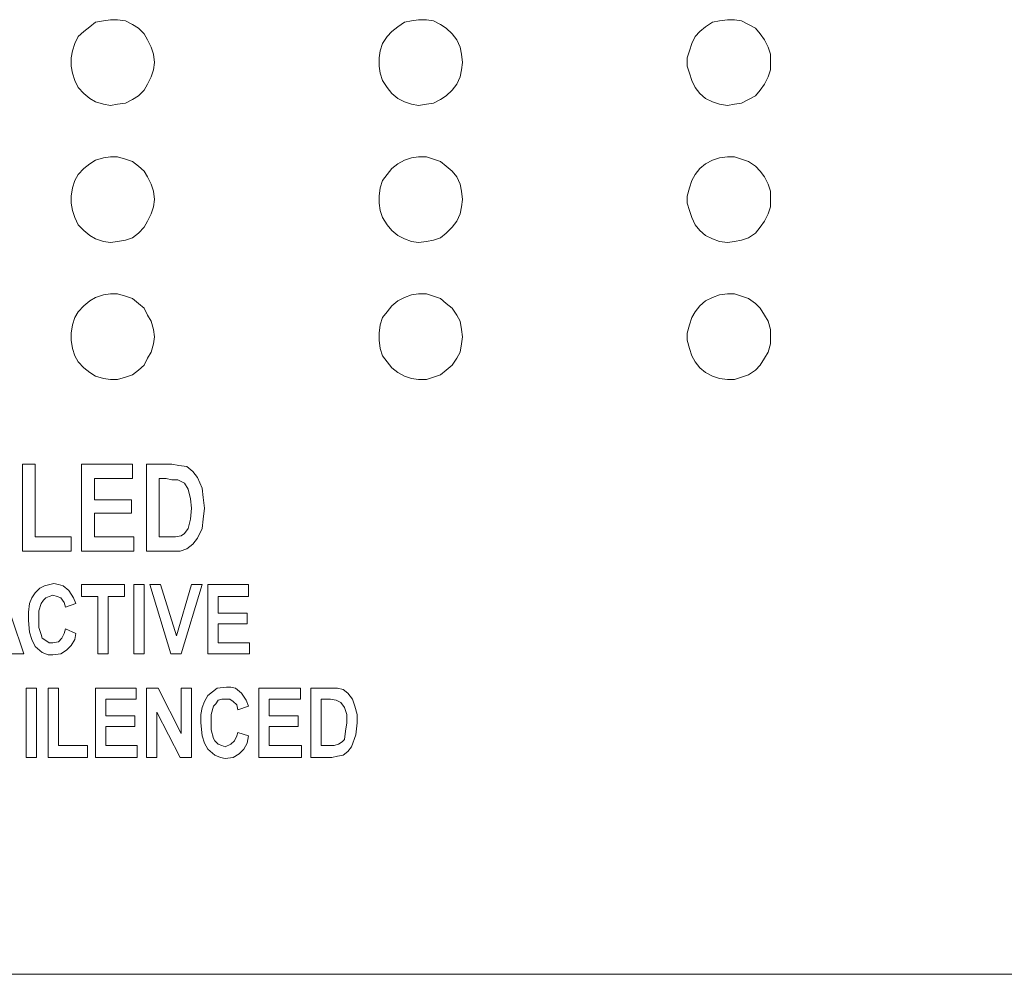
# Model space of a CAD drawing. Units: inches. Extents: x 0.33 to 2.43, y 0.1 to 1.82.
# Drawn here: x 1.54 to 1.62, y 0.95 to 1.03 of the extents above; entities that cross this region are included whole.
import ezdxf

# ---------------------------------------------------------------- set-up
doc = ezdxf.new("R2010")
doc.units = ezdxf.units.IN
doc.header["$MEASUREMENT"] = 0
doc.layers.add('Layer 1', color=7, linetype='Continuous', lineweight=0)

# ---------------------------------------------------------------- blocks, each defined once
blk = doc.blocks.new('Block_1')
at = {"layer": 'Layer 1', "color": 18, "lineweight": 0, "true_color": 0x000000}
for points, knots in [([(1.549167, 1.030363), (1.549167, 1.030363), (1.549071, 1.031056), (1.549071, 1.031056), (1.549071, 1.031056), (1.548878, 1.03165), (1.548878, 1.03165), (1.548878, 1.03165), (1.54859, 1.032244), (1.54859, 1.032244), (1.54859, 1.032244), (1.548301, 1.032739), (1.548301, 1.032739), (1.548301, 1.032739), (1.547821, 1.033234), (1.547821, 1.033234), (1.547821, 1.033234), (1.54734, 1.033531), (1.54734, 1.033531), (1.54734, 1.033531), (1.546763, 1.033828), (1.546763, 1.033828), (1.546763, 1.033828), (1.54609, 1.033927), (1.54609, 1.033927), (1.54609, 1.033927), (1.545513, 1.033927), (1.545513, 1.033927), (1.545513, 1.033927), (1.544936, 1.033828), (1.544936, 1.033828), (1.544936, 1.033828), (1.544263, 1.033729), (1.544263, 1.033729), (1.544263, 1.033729), (1.543782, 1.033333), (1.543782, 1.033333), (1.543782, 1.033333), (1.543301, 1.032937), (1.543301, 1.032937), (1.543301, 1.032937), (1.54282, 1.032541), (1.54282, 1.032541), (1.54282, 1.032541), (1.542532, 1.031947), (1.542532, 1.031947), (1.542532, 1.031947), (1.54234, 1.031353), (1.54234, 1.031353), (1.54234, 1.031353), (1.542244, 1.030759), (1.542244, 1.030759), (1.542244, 1.030759), (1.542244, 1.030066), (1.542244, 1.030066), (1.542244, 1.030066), (1.54234, 1.029472), (1.54234, 1.029472), (1.54234, 1.029472), (1.542532, 1.028878), (1.542532, 1.028878), (1.542532, 1.028878), (1.54282, 1.028284), (1.54282, 1.028284), (1.54282, 1.028284), (1.543301, 1.027789), (1.543301, 1.027789), (1.543301, 1.027789), (1.543782, 1.027393), (1.543782, 1.027393), (1.543782, 1.027393), (1.544263, 1.027096), (1.544263, 1.027096), (1.544263, 1.027096), (1.544936, 1.026898), (1.544936, 1.026898), (1.544936, 1.026898), (1.545513, 1.026799), (1.545513, 1.026799), (1.545513, 1.026799), (1.54609, 1.026898), (1.54609, 1.026898), (1.54609, 1.026898), (1.546763, 1.026997), (1.546763, 1.026997), (1.546763, 1.026997), (1.54734, 1.027294), (1.54734, 1.027294), (1.54734, 1.027294), (1.547821, 1.027591), (1.547821, 1.027591), (1.547821, 1.027591), (1.548301, 1.028086), (1.548301, 1.028086), (1.548301, 1.028086), (1.54859, 1.028581), (1.54859, 1.028581), (1.54859, 1.028581), (1.548878, 1.029175), (1.548878, 1.029175), (1.548878, 1.029175), (1.549071, 1.029769), (1.549071, 1.029769), (1.549071, 1.029769), (1.549167, 1.030363), (1.549167, 1.030363)], [0, 0, 0, 0, 1, 1, 1, 2, 2, 2, 3, 3, 3, 4, 4, 4, 5, 5, 5, 6, 6, 6, 7, 7, 7, 8, 8, 8, 9, 9, 9, 10, 10, 10, 11, 11, 11, 12, 12, 12, 13, 13, 13, 14, 14, 14, 15, 15, 15, 16, 16, 16, 17, 17, 17, 18, 18, 18, 19, 19, 19, 20, 20, 20, 21, 21, 21, 22, 22, 22, 23, 23, 23, 24, 24, 24, 25, 25, 25, 26, 26, 26, 27, 27, 27, 28, 28, 28, 29, 29, 29, 30, 30, 30, 31, 31, 31, 32, 32, 32, 33, 33, 33, 34, 34, 34, 35, 35, 35, 35]), ([(1.574745, 1.030363), (1.574745, 1.030363), (1.574649, 1.031056), (1.574649, 1.031056), (1.574649, 1.031056), (1.574552, 1.03165), (1.574552, 1.03165), (1.574552, 1.03165), (1.574264, 1.032244), (1.574264, 1.032244), (1.574264, 1.032244), (1.573879, 1.032739), (1.573879, 1.032739), (1.573879, 1.032739), (1.573399, 1.033234), (1.573399, 1.033234), (1.573399, 1.033234), (1.572918, 1.033531), (1.572918, 1.033531), (1.572918, 1.033531), (1.572341, 1.033828), (1.572341, 1.033828), (1.572341, 1.033828), (1.571764, 1.033927), (1.571764, 1.033927), (1.571764, 1.033927), (1.571091, 1.033927), (1.571091, 1.033927), (1.571091, 1.033927), (1.570514, 1.033828), (1.570514, 1.033828), (1.570514, 1.033828), (1.569937, 1.033729), (1.569937, 1.033729), (1.569937, 1.033729), (1.56936, 1.033333), (1.56936, 1.033333), (1.56936, 1.033333), (1.568879, 1.032937), (1.568879, 1.032937), (1.568879, 1.032937), (1.568495, 1.032541), (1.568495, 1.032541), (1.568495, 1.032541), (1.56811, 1.031947), (1.56811, 1.031947), (1.56811, 1.031947), (1.567918, 1.031353), (1.567918, 1.031353), (1.567918, 1.031353), (1.567821, 1.030759), (1.567821, 1.030759), (1.567821, 1.030759), (1.567821, 1.030066), (1.567821, 1.030066), (1.567821, 1.030066), (1.567918, 1.029472), (1.567918, 1.029472), (1.567918, 1.029472), (1.56811, 1.028878), (1.56811, 1.028878), (1.56811, 1.028878), (1.568495, 1.028284), (1.568495, 1.028284), (1.568495, 1.028284), (1.568879, 1.027789), (1.568879, 1.027789), (1.568879, 1.027789), (1.56936, 1.027393), (1.56936, 1.027393), (1.56936, 1.027393), (1.569937, 1.027096), (1.569937, 1.027096), (1.569937, 1.027096), (1.570514, 1.026898), (1.570514, 1.026898), (1.570514, 1.026898), (1.571091, 1.026799), (1.571091, 1.026799), (1.571091, 1.026799), (1.571764, 1.026898), (1.571764, 1.026898), (1.571764, 1.026898), (1.572341, 1.026997), (1.572341, 1.026997), (1.572341, 1.026997), (1.572918, 1.027294), (1.572918, 1.027294), (1.572918, 1.027294), (1.573399, 1.027591), (1.573399, 1.027591), (1.573399, 1.027591), (1.573879, 1.028086), (1.573879, 1.028086), (1.573879, 1.028086), (1.574264, 1.028581), (1.574264, 1.028581), (1.574264, 1.028581), (1.574552, 1.029175), (1.574552, 1.029175), (1.574552, 1.029175), (1.574649, 1.029769), (1.574649, 1.029769), (1.574649, 1.029769), (1.574745, 1.030363), (1.574745, 1.030363)], [0, 0, 0, 0, 1, 1, 1, 2, 2, 2, 3, 3, 3, 4, 4, 4, 5, 5, 5, 6, 6, 6, 7, 7, 7, 8, 8, 8, 9, 9, 9, 10, 10, 10, 11, 11, 11, 12, 12, 12, 13, 13, 13, 14, 14, 14, 15, 15, 15, 16, 16, 16, 17, 17, 17, 18, 18, 18, 19, 19, 19, 20, 20, 20, 21, 21, 21, 22, 22, 22, 23, 23, 23, 24, 24, 24, 25, 25, 25, 26, 26, 26, 27, 27, 27, 28, 28, 28, 29, 29, 29, 30, 30, 30, 31, 31, 31, 32, 32, 32, 33, 33, 33, 34, 34, 34, 35, 35, 35, 35]), ([(1.600323, 1.030363), (1.600323, 1.030363), (1.600323, 1.031056), (1.600323, 1.031056), (1.600323, 1.031056), (1.60013, 1.03165), (1.60013, 1.03165), (1.60013, 1.03165), (1.599842, 1.032244), (1.599842, 1.032244), (1.599842, 1.032244), (1.599457, 1.032739), (1.599457, 1.032739), (1.599457, 1.032739), (1.599073, 1.033234), (1.599073, 1.033234), (1.599073, 1.033234), (1.598496, 1.033531), (1.598496, 1.033531), (1.598496, 1.033531), (1.597919, 1.033828), (1.597919, 1.033828), (1.597919, 1.033828), (1.597342, 1.033927), (1.597342, 1.033927), (1.597342, 1.033927), (1.596765, 1.033927), (1.596765, 1.033927), (1.596765, 1.033927), (1.596092, 1.033828), (1.596092, 1.033828), (1.596092, 1.033828), (1.595515, 1.033729), (1.595515, 1.033729), (1.595515, 1.033729), (1.594938, 1.033333), (1.594938, 1.033333), (1.594938, 1.033333), (1.594457, 1.032937), (1.594457, 1.032937), (1.594457, 1.032937), (1.594073, 1.032541), (1.594073, 1.032541), (1.594073, 1.032541), (1.593784, 1.031947), (1.593784, 1.031947), (1.593784, 1.031947), (1.593592, 1.031353), (1.593592, 1.031353), (1.593592, 1.031353), (1.593399, 1.030759), (1.593399, 1.030759), (1.593399, 1.030759), (1.593399, 1.030066), (1.593399, 1.030066), (1.593399, 1.030066), (1.593592, 1.029472), (1.593592, 1.029472), (1.593592, 1.029472), (1.593784, 1.028878), (1.593784, 1.028878), (1.593784, 1.028878), (1.594073, 1.028284), (1.594073, 1.028284), (1.594073, 1.028284), (1.594457, 1.027789), (1.594457, 1.027789), (1.594457, 1.027789), (1.594938, 1.027393), (1.594938, 1.027393), (1.594938, 1.027393), (1.595515, 1.027096), (1.595515, 1.027096), (1.595515, 1.027096), (1.596092, 1.026898), (1.596092, 1.026898), (1.596092, 1.026898), (1.596765, 1.026799), (1.596765, 1.026799), (1.596765, 1.026799), (1.597342, 1.026898), (1.597342, 1.026898), (1.597342, 1.026898), (1.597919, 1.026997), (1.597919, 1.026997), (1.597919, 1.026997), (1.598496, 1.027294), (1.598496, 1.027294), (1.598496, 1.027294), (1.599073, 1.027591), (1.599073, 1.027591), (1.599073, 1.027591), (1.599457, 1.028086), (1.599457, 1.028086), (1.599457, 1.028086), (1.599842, 1.028581), (1.599842, 1.028581), (1.599842, 1.028581), (1.60013, 1.029175), (1.60013, 1.029175), (1.60013, 1.029175), (1.600323, 1.029769), (1.600323, 1.029769), (1.600323, 1.029769), (1.600323, 1.030363), (1.600323, 1.030363)], [0, 0, 0, 0, 1, 1, 1, 2, 2, 2, 3, 3, 3, 4, 4, 4, 5, 5, 5, 6, 6, 6, 7, 7, 7, 8, 8, 8, 9, 9, 9, 10, 10, 10, 11, 11, 11, 12, 12, 12, 13, 13, 13, 14, 14, 14, 15, 15, 15, 16, 16, 16, 17, 17, 17, 18, 18, 18, 19, 19, 19, 20, 20, 20, 21, 21, 21, 22, 22, 22, 23, 23, 23, 24, 24, 24, 25, 25, 25, 26, 26, 26, 27, 27, 27, 28, 28, 28, 29, 29, 29, 30, 30, 30, 31, 31, 31, 32, 32, 32, 33, 33, 33, 34, 34, 34, 35, 35, 35, 35]), ([(1.549167, 1.018977), (1.549167, 1.018977), (1.549071, 1.01967), (1.549071, 1.01967), (1.549071, 1.01967), (1.548878, 1.020264), (1.548878, 1.020264), (1.548878, 1.020264), (1.54859, 1.020859), (1.54859, 1.020859), (1.54859, 1.020859), (1.548301, 1.021354), (1.548301, 1.021354), (1.548301, 1.021354), (1.547821, 1.02175), (1.547821, 1.02175), (1.547821, 1.02175), (1.54734, 1.022146), (1.54734, 1.022146), (1.54734, 1.022146), (1.546763, 1.022344), (1.546763, 1.022344), (1.546763, 1.022344), (1.54609, 1.022542), (1.54609, 1.022542), (1.54609, 1.022542), (1.545513, 1.022542), (1.545513, 1.022542), (1.545513, 1.022542), (1.544936, 1.022443), (1.544936, 1.022443), (1.544936, 1.022443), (1.544263, 1.022245), (1.544263, 1.022245), (1.544263, 1.022245), (1.543782, 1.021948), (1.543782, 1.021948), (1.543782, 1.021948), (1.543301, 1.021552), (1.543301, 1.021552), (1.543301, 1.021552), (1.54282, 1.021057), (1.54282, 1.021057), (1.54282, 1.021057), (1.542532, 1.020561), (1.542532, 1.020561), (1.542532, 1.020561), (1.54234, 1.019967), (1.54234, 1.019967), (1.54234, 1.019967), (1.542244, 1.019274), (1.542244, 1.019274), (1.542244, 1.019274), (1.542244, 1.01868), (1.542244, 1.01868), (1.542244, 1.01868), (1.54234, 1.018086), (1.54234, 1.018086), (1.54234, 1.018086), (1.542532, 1.017492), (1.542532, 1.017492), (1.542532, 1.017492), (1.54282, 1.016898), (1.54282, 1.016898), (1.54282, 1.016898), (1.543301, 1.016403), (1.543301, 1.016403), (1.543301, 1.016403), (1.543782, 1.016007), (1.543782, 1.016007), (1.543782, 1.016007), (1.544263, 1.01571), (1.544263, 1.01571), (1.544263, 1.01571), (1.544936, 1.015512), (1.544936, 1.015512), (1.544936, 1.015512), (1.545513, 1.015413), (1.545513, 1.015413), (1.545513, 1.015413), (1.54609, 1.015512), (1.54609, 1.015512), (1.54609, 1.015512), (1.546763, 1.015611), (1.546763, 1.015611), (1.546763, 1.015611), (1.54734, 1.015809), (1.54734, 1.015809), (1.54734, 1.015809), (1.547821, 1.016205), (1.547821, 1.016205), (1.547821, 1.016205), (1.548301, 1.0167), (1.548301, 1.0167), (1.548301, 1.0167), (1.54859, 1.017195), (1.54859, 1.017195), (1.54859, 1.017195), (1.548878, 1.017789), (1.548878, 1.017789), (1.548878, 1.017789), (1.549071, 1.018383), (1.549071, 1.018383), (1.549071, 1.018383), (1.549167, 1.018977), (1.549167, 1.018977)], [0, 0, 0, 0, 1, 1, 1, 2, 2, 2, 3, 3, 3, 4, 4, 4, 5, 5, 5, 6, 6, 6, 7, 7, 7, 8, 8, 8, 9, 9, 9, 10, 10, 10, 11, 11, 11, 12, 12, 12, 13, 13, 13, 14, 14, 14, 15, 15, 15, 16, 16, 16, 17, 17, 17, 18, 18, 18, 19, 19, 19, 20, 20, 20, 21, 21, 21, 22, 22, 22, 23, 23, 23, 24, 24, 24, 25, 25, 25, 26, 26, 26, 27, 27, 27, 28, 28, 28, 29, 29, 29, 30, 30, 30, 31, 31, 31, 32, 32, 32, 33, 33, 33, 34, 34, 34, 35, 35, 35, 35]), ([(1.574745, 1.018977), (1.574745, 1.018977), (1.574649, 1.01967), (1.574649, 1.01967), (1.574649, 1.01967), (1.574552, 1.020264), (1.574552, 1.020264), (1.574552, 1.020264), (1.574264, 1.020859), (1.574264, 1.020859), (1.574264, 1.020859), (1.573879, 1.021354), (1.573879, 1.021354), (1.573879, 1.021354), (1.573399, 1.02175), (1.573399, 1.02175), (1.573399, 1.02175), (1.572918, 1.022146), (1.572918, 1.022146), (1.572918, 1.022146), (1.572341, 1.022344), (1.572341, 1.022344), (1.572341, 1.022344), (1.571764, 1.022542), (1.571764, 1.022542), (1.571764, 1.022542), (1.571091, 1.022542), (1.571091, 1.022542), (1.571091, 1.022542), (1.570514, 1.022443), (1.570514, 1.022443), (1.570514, 1.022443), (1.569937, 1.022245), (1.569937, 1.022245), (1.569937, 1.022245), (1.56936, 1.021948), (1.56936, 1.021948), (1.56936, 1.021948), (1.568879, 1.021552), (1.568879, 1.021552), (1.568879, 1.021552), (1.568495, 1.021057), (1.568495, 1.021057), (1.568495, 1.021057), (1.56811, 1.020561), (1.56811, 1.020561), (1.56811, 1.020561), (1.567918, 1.019967), (1.567918, 1.019967), (1.567918, 1.019967), (1.567821, 1.019274), (1.567821, 1.019274), (1.567821, 1.019274), (1.567821, 1.01868), (1.567821, 1.01868), (1.567821, 1.01868), (1.567918, 1.018086), (1.567918, 1.018086), (1.567918, 1.018086), (1.56811, 1.017492), (1.56811, 1.017492), (1.56811, 1.017492), (1.568495, 1.016898), (1.568495, 1.016898), (1.568495, 1.016898), (1.568879, 1.016403), (1.568879, 1.016403), (1.568879, 1.016403), (1.56936, 1.016007), (1.56936, 1.016007), (1.56936, 1.016007), (1.569937, 1.01571), (1.569937, 1.01571), (1.569937, 1.01571), (1.570514, 1.015512), (1.570514, 1.015512), (1.570514, 1.015512), (1.571091, 1.015413), (1.571091, 1.015413), (1.571091, 1.015413), (1.571764, 1.015512), (1.571764, 1.015512), (1.571764, 1.015512), (1.572341, 1.015611), (1.572341, 1.015611), (1.572341, 1.015611), (1.572918, 1.015809), (1.572918, 1.015809), (1.572918, 1.015809), (1.573399, 1.016205), (1.573399, 1.016205), (1.573399, 1.016205), (1.573879, 1.0167), (1.573879, 1.0167), (1.573879, 1.0167), (1.574264, 1.017195), (1.574264, 1.017195), (1.574264, 1.017195), (1.574552, 1.017789), (1.574552, 1.017789), (1.574552, 1.017789), (1.574649, 1.018383), (1.574649, 1.018383), (1.574649, 1.018383), (1.574745, 1.018977), (1.574745, 1.018977)], [0, 0, 0, 0, 1, 1, 1, 2, 2, 2, 3, 3, 3, 4, 4, 4, 5, 5, 5, 6, 6, 6, 7, 7, 7, 8, 8, 8, 9, 9, 9, 10, 10, 10, 11, 11, 11, 12, 12, 12, 13, 13, 13, 14, 14, 14, 15, 15, 15, 16, 16, 16, 17, 17, 17, 18, 18, 18, 19, 19, 19, 20, 20, 20, 21, 21, 21, 22, 22, 22, 23, 23, 23, 24, 24, 24, 25, 25, 25, 26, 26, 26, 27, 27, 27, 28, 28, 28, 29, 29, 29, 30, 30, 30, 31, 31, 31, 32, 32, 32, 33, 33, 33, 34, 34, 34, 35, 35, 35, 35]), ([(1.600323, 1.018977), (1.600323, 1.018977), (1.600323, 1.01967), (1.600323, 1.01967), (1.600323, 1.01967), (1.60013, 1.020264), (1.60013, 1.020264), (1.60013, 1.020264), (1.599842, 1.020859), (1.599842, 1.020859), (1.599842, 1.020859), (1.599457, 1.021354), (1.599457, 1.021354), (1.599457, 1.021354), (1.599073, 1.02175), (1.599073, 1.02175), (1.599073, 1.02175), (1.598496, 1.022146), (1.598496, 1.022146), (1.598496, 1.022146), (1.597919, 1.022344), (1.597919, 1.022344), (1.597919, 1.022344), (1.597342, 1.022542), (1.597342, 1.022542), (1.597342, 1.022542), (1.596765, 1.022542), (1.596765, 1.022542), (1.596765, 1.022542), (1.596092, 1.022443), (1.596092, 1.022443), (1.596092, 1.022443), (1.595515, 1.022245), (1.595515, 1.022245), (1.595515, 1.022245), (1.594938, 1.021948), (1.594938, 1.021948), (1.594938, 1.021948), (1.594457, 1.021552), (1.594457, 1.021552), (1.594457, 1.021552), (1.594073, 1.021057), (1.594073, 1.021057), (1.594073, 1.021057), (1.593784, 1.020561), (1.593784, 1.020561), (1.593784, 1.020561), (1.593592, 1.019967), (1.593592, 1.019967), (1.593592, 1.019967), (1.593399, 1.019274), (1.593399, 1.019274), (1.593399, 1.019274), (1.593399, 1.01868), (1.593399, 1.01868), (1.593399, 1.01868), (1.593592, 1.018086), (1.593592, 1.018086), (1.593592, 1.018086), (1.593784, 1.017492), (1.593784, 1.017492), (1.593784, 1.017492), (1.594073, 1.016898), (1.594073, 1.016898), (1.594073, 1.016898), (1.594457, 1.016403), (1.594457, 1.016403), (1.594457, 1.016403), (1.594938, 1.016007), (1.594938, 1.016007), (1.594938, 1.016007), (1.595515, 1.01571), (1.595515, 1.01571), (1.595515, 1.01571), (1.596092, 1.015512), (1.596092, 1.015512), (1.596092, 1.015512), (1.596765, 1.015413), (1.596765, 1.015413), (1.596765, 1.015413), (1.597342, 1.015512), (1.597342, 1.015512), (1.597342, 1.015512), (1.597919, 1.015611), (1.597919, 1.015611), (1.597919, 1.015611), (1.598496, 1.015809), (1.598496, 1.015809), (1.598496, 1.015809), (1.599073, 1.016205), (1.599073, 1.016205), (1.599073, 1.016205), (1.599457, 1.0167), (1.599457, 1.0167), (1.599457, 1.0167), (1.599842, 1.017195), (1.599842, 1.017195), (1.599842, 1.017195), (1.60013, 1.017789), (1.60013, 1.017789), (1.60013, 1.017789), (1.600323, 1.018383), (1.600323, 1.018383), (1.600323, 1.018383), (1.600323, 1.018977), (1.600323, 1.018977)], [0, 0, 0, 0, 1, 1, 1, 2, 2, 2, 3, 3, 3, 4, 4, 4, 5, 5, 5, 6, 6, 6, 7, 7, 7, 8, 8, 8, 9, 9, 9, 10, 10, 10, 11, 11, 11, 12, 12, 12, 13, 13, 13, 14, 14, 14, 15, 15, 15, 16, 16, 16, 17, 17, 17, 18, 18, 18, 19, 19, 19, 20, 20, 20, 21, 21, 21, 22, 22, 22, 23, 23, 23, 24, 24, 24, 25, 25, 25, 26, 26, 26, 27, 27, 27, 28, 28, 28, 29, 29, 29, 30, 30, 30, 31, 31, 31, 32, 32, 32, 33, 33, 33, 34, 34, 34, 35, 35, 35, 35]), ([(1.549167, 1.007592), (1.549167, 1.007592), (1.549071, 1.008186), (1.549071, 1.008186), (1.549071, 1.008186), (1.548878, 1.008879), (1.548878, 1.008879), (1.548878, 1.008879), (1.54859, 1.009374), (1.54859, 1.009374), (1.54859, 1.009374), (1.548301, 1.009968), (1.548301, 1.009968), (1.548301, 1.009968), (1.547821, 1.010364), (1.547821, 1.010364), (1.547821, 1.010364), (1.54734, 1.01076), (1.54734, 1.01076), (1.54734, 1.01076), (1.546763, 1.010958), (1.546763, 1.010958), (1.546763, 1.010958), (1.54609, 1.011156), (1.54609, 1.011156), (1.54609, 1.011156), (1.545513, 1.011156), (1.545513, 1.011156), (1.545513, 1.011156), (1.544936, 1.011057), (1.544936, 1.011057), (1.544936, 1.011057), (1.544263, 1.010859), (1.544263, 1.010859), (1.544263, 1.010859), (1.543782, 1.010562), (1.543782, 1.010562), (1.543782, 1.010562), (1.543301, 1.010166), (1.543301, 1.010166), (1.543301, 1.010166), (1.54282, 1.009671), (1.54282, 1.009671), (1.54282, 1.009671), (1.542532, 1.009176), (1.542532, 1.009176), (1.542532, 1.009176), (1.54234, 1.008582), (1.54234, 1.008582), (1.54234, 1.008582), (1.542244, 1.007889), (1.542244, 1.007889), (1.542244, 1.007889), (1.542244, 1.007295), (1.542244, 1.007295), (1.542244, 1.007295), (1.54234, 1.006602), (1.54234, 1.006602), (1.54234, 1.006602), (1.542532, 1.006008), (1.542532, 1.006008), (1.542532, 1.006008), (1.54282, 1.005513), (1.54282, 1.005513), (1.54282, 1.005513), (1.543301, 1.005018), (1.543301, 1.005018), (1.543301, 1.005018), (1.543782, 1.004622), (1.543782, 1.004622), (1.543782, 1.004622), (1.544263, 1.004325), (1.544263, 1.004325), (1.544263, 1.004325), (1.544936, 1.004127), (1.544936, 1.004127), (1.544936, 1.004127), (1.545513, 1.004028), (1.545513, 1.004028), (1.545513, 1.004028), (1.54609, 1.004028), (1.54609, 1.004028), (1.54609, 1.004028), (1.546763, 1.004226), (1.546763, 1.004226), (1.546763, 1.004226), (1.54734, 1.004424), (1.54734, 1.004424), (1.54734, 1.004424), (1.547821, 1.00482), (1.547821, 1.00482), (1.547821, 1.00482), (1.548301, 1.005216), (1.548301, 1.005216), (1.548301, 1.005216), (1.54859, 1.00581), (1.54859, 1.00581), (1.54859, 1.00581), (1.548878, 1.006305), (1.548878, 1.006305), (1.548878, 1.006305), (1.549071, 1.006998), (1.549071, 1.006998), (1.549071, 1.006998), (1.549167, 1.007592), (1.549167, 1.007592)], [0, 0, 0, 0, 1, 1, 1, 2, 2, 2, 3, 3, 3, 4, 4, 4, 5, 5, 5, 6, 6, 6, 7, 7, 7, 8, 8, 8, 9, 9, 9, 10, 10, 10, 11, 11, 11, 12, 12, 12, 13, 13, 13, 14, 14, 14, 15, 15, 15, 16, 16, 16, 17, 17, 17, 18, 18, 18, 19, 19, 19, 20, 20, 20, 21, 21, 21, 22, 22, 22, 23, 23, 23, 24, 24, 24, 25, 25, 25, 26, 26, 26, 27, 27, 27, 28, 28, 28, 29, 29, 29, 30, 30, 30, 31, 31, 31, 32, 32, 32, 33, 33, 33, 34, 34, 34, 35, 35, 35, 35]), ([(1.574745, 1.007592), (1.574745, 1.007592), (1.574649, 1.008186), (1.574649, 1.008186), (1.574649, 1.008186), (1.574552, 1.008879), (1.574552, 1.008879), (1.574552, 1.008879), (1.574264, 1.009374), (1.574264, 1.009374), (1.574264, 1.009374), (1.573879, 1.009968), (1.573879, 1.009968), (1.573879, 1.009968), (1.573399, 1.010364), (1.573399, 1.010364), (1.573399, 1.010364), (1.572918, 1.01076), (1.572918, 1.01076), (1.572918, 1.01076), (1.572341, 1.010958), (1.572341, 1.010958), (1.572341, 1.010958), (1.571764, 1.011156), (1.571764, 1.011156), (1.571764, 1.011156), (1.571091, 1.011156), (1.571091, 1.011156), (1.571091, 1.011156), (1.570514, 1.011057), (1.570514, 1.011057), (1.570514, 1.011057), (1.569937, 1.010859), (1.569937, 1.010859), (1.569937, 1.010859), (1.56936, 1.010562), (1.56936, 1.010562), (1.56936, 1.010562), (1.568879, 1.010166), (1.568879, 1.010166), (1.568879, 1.010166), (1.568495, 1.009671), (1.568495, 1.009671), (1.568495, 1.009671), (1.56811, 1.009176), (1.56811, 1.009176), (1.56811, 1.009176), (1.567918, 1.008582), (1.567918, 1.008582), (1.567918, 1.008582), (1.567821, 1.007889), (1.567821, 1.007889), (1.567821, 1.007889), (1.567821, 1.007295), (1.567821, 1.007295), (1.567821, 1.007295), (1.567918, 1.006602), (1.567918, 1.006602), (1.567918, 1.006602), (1.56811, 1.006008), (1.56811, 1.006008), (1.56811, 1.006008), (1.568495, 1.005513), (1.568495, 1.005513), (1.568495, 1.005513), (1.568879, 1.005018), (1.568879, 1.005018), (1.568879, 1.005018), (1.56936, 1.004622), (1.56936, 1.004622), (1.56936, 1.004622), (1.569937, 1.004325), (1.569937, 1.004325), (1.569937, 1.004325), (1.570514, 1.004127), (1.570514, 1.004127), (1.570514, 1.004127), (1.571091, 1.004028), (1.571091, 1.004028), (1.571091, 1.004028), (1.571764, 1.004028), (1.571764, 1.004028), (1.571764, 1.004028), (1.572341, 1.004226), (1.572341, 1.004226), (1.572341, 1.004226), (1.572918, 1.004424), (1.572918, 1.004424), (1.572918, 1.004424), (1.573399, 1.00482), (1.573399, 1.00482), (1.573399, 1.00482), (1.573879, 1.005216), (1.573879, 1.005216), (1.573879, 1.005216), (1.574264, 1.00581), (1.574264, 1.00581), (1.574264, 1.00581), (1.574552, 1.006305), (1.574552, 1.006305), (1.574552, 1.006305), (1.574649, 1.006998), (1.574649, 1.006998), (1.574649, 1.006998), (1.574745, 1.007592), (1.574745, 1.007592)], [0, 0, 0, 0, 1, 1, 1, 2, 2, 2, 3, 3, 3, 4, 4, 4, 5, 5, 5, 6, 6, 6, 7, 7, 7, 8, 8, 8, 9, 9, 9, 10, 10, 10, 11, 11, 11, 12, 12, 12, 13, 13, 13, 14, 14, 14, 15, 15, 15, 16, 16, 16, 17, 17, 17, 18, 18, 18, 19, 19, 19, 20, 20, 20, 21, 21, 21, 22, 22, 22, 23, 23, 23, 24, 24, 24, 25, 25, 25, 26, 26, 26, 27, 27, 27, 28, 28, 28, 29, 29, 29, 30, 30, 30, 31, 31, 31, 32, 32, 32, 33, 33, 33, 34, 34, 34, 35, 35, 35, 35]), ([(1.600323, 1.007592), (1.600323, 1.007592), (1.600323, 1.008186), (1.600323, 1.008186), (1.600323, 1.008186), (1.60013, 1.008879), (1.60013, 1.008879), (1.60013, 1.008879), (1.599842, 1.009374), (1.599842, 1.009374), (1.599842, 1.009374), (1.599457, 1.009968), (1.599457, 1.009968), (1.599457, 1.009968), (1.599073, 1.010364), (1.599073, 1.010364), (1.599073, 1.010364), (1.598496, 1.01076), (1.598496, 1.01076), (1.598496, 1.01076), (1.597919, 1.010958), (1.597919, 1.010958), (1.597919, 1.010958), (1.597342, 1.011156), (1.597342, 1.011156), (1.597342, 1.011156), (1.596765, 1.011156), (1.596765, 1.011156), (1.596765, 1.011156), (1.596092, 1.011057), (1.596092, 1.011057), (1.596092, 1.011057), (1.595515, 1.010859), (1.595515, 1.010859), (1.595515, 1.010859), (1.594938, 1.010562), (1.594938, 1.010562), (1.594938, 1.010562), (1.594457, 1.010166), (1.594457, 1.010166), (1.594457, 1.010166), (1.594073, 1.009671), (1.594073, 1.009671), (1.594073, 1.009671), (1.593784, 1.009176), (1.593784, 1.009176), (1.593784, 1.009176), (1.593592, 1.008582), (1.593592, 1.008582), (1.593592, 1.008582), (1.593399, 1.007889), (1.593399, 1.007889), (1.593399, 1.007889), (1.593399, 1.007295), (1.593399, 1.007295), (1.593399, 1.007295), (1.593592, 1.006602), (1.593592, 1.006602), (1.593592, 1.006602), (1.593784, 1.006008), (1.593784, 1.006008), (1.593784, 1.006008), (1.594073, 1.005513), (1.594073, 1.005513), (1.594073, 1.005513), (1.594457, 1.005018), (1.594457, 1.005018), (1.594457, 1.005018), (1.594938, 1.004622), (1.594938, 1.004622), (1.594938, 1.004622), (1.595515, 1.004325), (1.595515, 1.004325), (1.595515, 1.004325), (1.596092, 1.004127), (1.596092, 1.004127), (1.596092, 1.004127), (1.596765, 1.004028), (1.596765, 1.004028), (1.596765, 1.004028), (1.597342, 1.004028), (1.597342, 1.004028), (1.597342, 1.004028), (1.597919, 1.004226), (1.597919, 1.004226), (1.597919, 1.004226), (1.598496, 1.004424), (1.598496, 1.004424), (1.598496, 1.004424), (1.599073, 1.00482), (1.599073, 1.00482), (1.599073, 1.00482), (1.599457, 1.005216), (1.599457, 1.005216), (1.599457, 1.005216), (1.599842, 1.00581), (1.599842, 1.00581), (1.599842, 1.00581), (1.60013, 1.006305), (1.60013, 1.006305), (1.60013, 1.006305), (1.600323, 1.006998), (1.600323, 1.006998), (1.600323, 1.006998), (1.600323, 1.007592), (1.600323, 1.007592)], [0, 0, 0, 0, 1, 1, 1, 2, 2, 2, 3, 3, 3, 4, 4, 4, 5, 5, 5, 6, 6, 6, 7, 7, 7, 8, 8, 8, 9, 9, 9, 10, 10, 10, 11, 11, 11, 12, 12, 12, 13, 13, 13, 14, 14, 14, 15, 15, 15, 16, 16, 16, 17, 17, 17, 18, 18, 18, 19, 19, 19, 20, 20, 20, 21, 21, 21, 22, 22, 22, 23, 23, 23, 24, 24, 24, 25, 25, 25, 26, 26, 26, 27, 27, 27, 28, 28, 28, 29, 29, 29, 30, 30, 30, 31, 31, 31, 32, 32, 32, 33, 33, 33, 34, 34, 34, 35, 35, 35, 35]), ([(1.550609, 0.996998), (1.550609, 0.996998), (1.551186, 0.996899), (1.551186, 0.996899), (1.551186, 0.996899), (1.551859, 0.9968), (1.551859, 0.9968), (1.551859, 0.9968), (1.55234, 0.996404), (1.55234, 0.996404), (1.55234, 0.996404), (1.552725, 0.995909), (1.552725, 0.995909), (1.552725, 0.995909), (1.553109, 0.995018), (1.553109, 0.995018), (1.553109, 0.995018), (1.553205, 0.994226), (1.553205, 0.994226), (1.553205, 0.994226), (1.553302, 0.993335), (1.553302, 0.993335)], [0, 0, 0, 0, 1, 1, 1, 2, 2, 2, 3, 3, 3, 4, 4, 4, 5, 5, 5, 6, 6, 6, 7, 7, 7, 7]), ([(1.55109, 0.995711), (1.55109, 0.995711), (1.550609, 0.995711), (1.550609, 0.995711), (1.550609, 0.995711), (1.550128, 0.99581), (1.550128, 0.99581)], [0, 0, 0, 0, 1, 1, 1, 2, 2, 2, 2]), ([(1.552244, 0.993335), (1.552244, 0.993335), (1.552148, 0.994127), (1.552148, 0.994127), (1.552148, 0.994127), (1.551955, 0.994919), (1.551955, 0.994919), (1.551955, 0.994919), (1.551667, 0.995414), (1.551667, 0.995414), (1.551667, 0.995414), (1.55109, 0.995711), (1.55109, 0.995711)], [0, 0, 0, 0, 1, 1, 1, 2, 2, 2, 3, 3, 3, 4, 4, 4, 4]), ([(1.550513, 0.990959), (1.550513, 0.990959), (1.550898, 0.990959), (1.550898, 0.990959), (1.550898, 0.990959), (1.551378, 0.991058), (1.551378, 0.991058), (1.551378, 0.991058), (1.551667, 0.991256), (1.551667, 0.991256), (1.551667, 0.991256), (1.551955, 0.991652), (1.551955, 0.991652), (1.551955, 0.991652), (1.552148, 0.992444), (1.552148, 0.992444), (1.552148, 0.992444), (1.552244, 0.993335), (1.552244, 0.993335)], [0, 0, 0, 0, 1, 1, 1, 2, 2, 2, 3, 3, 3, 4, 4, 4, 5, 5, 5, 6, 6, 6, 6]), ([(1.553302, 0.993335), (1.553302, 0.993335), (1.553205, 0.992444), (1.553205, 0.992444), (1.553205, 0.992444), (1.553109, 0.991652), (1.553109, 0.991652), (1.553109, 0.991652), (1.552725, 0.99086), (1.552725, 0.99086), (1.552725, 0.99086), (1.55234, 0.990365), (1.55234, 0.990365), (1.55234, 0.990365), (1.551859, 0.989969), (1.551859, 0.989969), (1.551859, 0.989969), (1.551282, 0.989771), (1.551282, 0.989771), (1.551282, 0.989771), (1.550609, 0.989771), (1.550609, 0.989771)], [0, 0, 0, 0, 1, 1, 1, 2, 2, 2, 3, 3, 3, 4, 4, 4, 5, 5, 5, 6, 6, 6, 7, 7, 7, 7]), ([(1.538686, 0.984029), (1.538686, 0.984029), (1.538686, 0.984722), (1.538686, 0.984722), (1.538686, 0.984722), (1.538782, 0.985415), (1.538782, 0.985415), (1.538782, 0.985415), (1.538974, 0.98591), (1.538974, 0.98591), (1.538974, 0.98591), (1.539263, 0.986306), (1.539263, 0.986306)], [0, 0, 0, 0, 1, 1, 1, 2, 2, 2, 3, 3, 3, 4, 4, 4, 4]), ([(1.539263, 0.986306), (1.539263, 0.986306), (1.539647, 0.986702), (1.539647, 0.986702), (1.539647, 0.986702), (1.540032, 0.9869), (1.540032, 0.9869), (1.540032, 0.9869), (1.540801, 0.987098), (1.540801, 0.987098)], [0, 0, 0, 0, 1, 1, 1, 2, 2, 2, 3, 3, 3, 3]), ([(1.540801, 0.987098), (1.540801, 0.987098), (1.541186, 0.986999), (1.541186, 0.986999), (1.541186, 0.986999), (1.54157, 0.9869), (1.54157, 0.9869), (1.54157, 0.9869), (1.542051, 0.986504), (1.542051, 0.986504)], [0, 0, 0, 0, 1, 1, 1, 2, 2, 2, 3, 3, 3, 3]), ([(1.542051, 0.986504), (1.542051, 0.986504), (1.542436, 0.98591), (1.542436, 0.98591), (1.542436, 0.98591), (1.542628, 0.985415), (1.542628, 0.985415)], [0, 0, 0, 0, 1, 1, 1, 2, 2, 2, 2]), ([(1.540705, 0.986108), (1.540705, 0.986108), (1.540416, 0.986009), (1.540416, 0.986009), (1.540416, 0.986009), (1.540128, 0.98591), (1.540128, 0.98591), (1.540128, 0.98591), (1.539936, 0.985712), (1.539936, 0.985712), (1.539936, 0.985712), (1.539743, 0.985415), (1.539743, 0.985415), (1.539743, 0.985415), (1.539551, 0.984821), (1.539551, 0.984821), (1.539551, 0.984821), (1.539551, 0.984128), (1.539551, 0.984128)], [0, 0, 0, 0, 1, 1, 1, 2, 2, 2, 3, 3, 3, 4, 4, 4, 5, 5, 5, 6, 6, 6, 6]), ([(1.541763, 0.985118), (1.541763, 0.985118), (1.541667, 0.985514), (1.541667, 0.985514), (1.541667, 0.985514), (1.541378, 0.98591), (1.541378, 0.98591), (1.541378, 0.98591), (1.54109, 0.986009), (1.54109, 0.986009), (1.54109, 0.986009), (1.540705, 0.986108), (1.540705, 0.986108)], [0, 0, 0, 0, 1, 1, 1, 2, 2, 2, 3, 3, 3, 4, 4, 4, 4]), ([(1.539263, 0.981851), (1.539263, 0.981851), (1.538974, 0.982445), (1.538974, 0.982445), (1.538974, 0.982445), (1.538782, 0.983039), (1.538782, 0.983039), (1.538782, 0.983039), (1.538686, 0.984029), (1.538686, 0.984029)], [0, 0, 0, 0, 1, 1, 1, 2, 2, 2, 3, 3, 3, 3]), ([(1.539551, 0.984128), (1.539551, 0.984128), (1.539551, 0.983435), (1.539551, 0.983435), (1.539551, 0.983435), (1.539743, 0.982841), (1.539743, 0.982841), (1.539743, 0.982841), (1.53984, 0.982544), (1.53984, 0.982544), (1.53984, 0.982544), (1.540128, 0.982346), (1.540128, 0.982346), (1.540128, 0.982346), (1.540416, 0.982148), (1.540416, 0.982148), (1.540416, 0.982148), (1.540705, 0.982148), (1.540705, 0.982148)], [0, 0, 0, 0, 1, 1, 1, 2, 2, 2, 3, 3, 3, 4, 4, 4, 5, 5, 5, 6, 6, 6, 6]), ([(1.540705, 0.982148), (1.540705, 0.982148), (1.541186, 0.982247), (1.541186, 0.982247), (1.541186, 0.982247), (1.541474, 0.982544), (1.541474, 0.982544), (1.541474, 0.982544), (1.541667, 0.98294), (1.541667, 0.98294), (1.541667, 0.98294), (1.541763, 0.983336), (1.541763, 0.983336)], [0, 0, 0, 0, 1, 1, 1, 2, 2, 2, 3, 3, 3, 4, 4, 4, 4]), ([(1.542628, 0.98294), (1.542628, 0.98294), (1.542532, 0.982445), (1.542532, 0.982445), (1.542532, 0.982445), (1.542244, 0.98195), (1.542244, 0.98195), (1.542244, 0.98195), (1.541859, 0.981553), (1.541859, 0.981553), (1.541859, 0.981553), (1.541378, 0.981256), (1.541378, 0.981256), (1.541378, 0.981256), (1.540705, 0.981157), (1.540705, 0.981157)], [0, 0, 0, 0, 1, 1, 1, 2, 2, 2, 3, 3, 3, 4, 4, 4, 5, 5, 5, 5]), ([(1.540705, 0.981157), (1.540705, 0.981157), (1.54032, 0.981157), (1.54032, 0.981157), (1.54032, 0.981157), (1.53984, 0.981356), (1.53984, 0.981356), (1.53984, 0.981356), (1.539263, 0.981851), (1.539263, 0.981851)], [0, 0, 0, 0, 1, 1, 1, 2, 2, 2, 3, 3, 3, 3]), ([(1.55359, 0.977791), (1.55359, 0.977791), (1.553975, 0.978088), (1.553975, 0.978088), (1.553975, 0.978088), (1.554359, 0.978385), (1.554359, 0.978385), (1.554359, 0.978385), (1.555129, 0.978484), (1.555129, 0.978484)], [0, 0, 0, 0, 1, 1, 1, 2, 2, 2, 3, 3, 3, 3]), ([(1.555129, 0.978484), (1.555129, 0.978484), (1.555513, 0.978484), (1.555513, 0.978484), (1.555513, 0.978484), (1.555898, 0.978385), (1.555898, 0.978385), (1.555898, 0.978385), (1.556379, 0.977989), (1.556379, 0.977989)], [0, 0, 0, 0, 1, 1, 1, 2, 2, 2, 3, 3, 3, 3]), ([(1.563783, 0.978385), (1.563783, 0.978385), (1.56436, 0.978385), (1.56436, 0.978385), (1.56436, 0.978385), (1.564841, 0.978286), (1.564841, 0.978286), (1.564841, 0.978286), (1.565225, 0.977989), (1.565225, 0.977989), (1.565225, 0.977989), (1.56561, 0.977494), (1.56561, 0.977494), (1.56561, 0.977494), (1.565802, 0.9769), (1.565802, 0.9769), (1.565802, 0.9769), (1.565994, 0.976207), (1.565994, 0.976207), (1.565994, 0.976207), (1.565994, 0.975514), (1.565994, 0.975514)], [0, 0, 0, 0, 1, 1, 1, 2, 2, 2, 3, 3, 3, 4, 4, 4, 5, 5, 5, 6, 6, 6, 7, 7, 7, 7]), ([(1.553013, 0.975514), (1.553013, 0.975514), (1.553013, 0.976207), (1.553013, 0.976207), (1.553013, 0.976207), (1.553109, 0.976801), (1.553109, 0.976801), (1.553109, 0.976801), (1.553302, 0.977296), (1.553302, 0.977296), (1.553302, 0.977296), (1.55359, 0.977791), (1.55359, 0.977791)], [0, 0, 0, 0, 1, 1, 1, 2, 2, 2, 3, 3, 3, 4, 4, 4, 4]), ([(1.555032, 0.977494), (1.555032, 0.977494), (1.554744, 0.977494), (1.554744, 0.977494), (1.554744, 0.977494), (1.554456, 0.977395), (1.554456, 0.977395), (1.554456, 0.977395), (1.554263, 0.977098), (1.554263, 0.977098), (1.554263, 0.977098), (1.554071, 0.9769), (1.554071, 0.9769), (1.554071, 0.9769), (1.553879, 0.976207), (1.553879, 0.976207), (1.553879, 0.976207), (1.553879, 0.975613), (1.553879, 0.975613)], [0, 0, 0, 0, 1, 1, 1, 2, 2, 2, 3, 3, 3, 4, 4, 4, 5, 5, 5, 6, 6, 6, 6]), ([(1.55609, 0.976603), (1.55609, 0.976603), (1.555994, 0.976999), (1.555994, 0.976999), (1.555994, 0.976999), (1.555706, 0.977296), (1.555706, 0.977296), (1.555706, 0.977296), (1.555417, 0.977494), (1.555417, 0.977494), (1.555417, 0.977494), (1.555032, 0.977494), (1.555032, 0.977494)], [0, 0, 0, 0, 1, 1, 1, 2, 2, 2, 3, 3, 3, 4, 4, 4, 4]), ([(1.556379, 0.977989), (1.556379, 0.977989), (1.556763, 0.977395), (1.556763, 0.977395), (1.556763, 0.977395), (1.556956, 0.9769), (1.556956, 0.9769)], [0, 0, 0, 0, 1, 1, 1, 2, 2, 2, 2]), ([(1.564264, 0.977395), (1.564264, 0.977395), (1.563783, 0.977494), (1.563783, 0.977494), (1.563783, 0.977494), (1.563494, 0.977494), (1.563494, 0.977494)], [0, 0, 0, 0, 1, 1, 1, 2, 2, 2, 2]), ([(1.565129, 0.975514), (1.565129, 0.975514), (1.565129, 0.976207), (1.565129, 0.976207), (1.565129, 0.976207), (1.564937, 0.976801), (1.564937, 0.976801), (1.564937, 0.976801), (1.564648, 0.977197), (1.564648, 0.977197), (1.564648, 0.977197), (1.564264, 0.977395), (1.564264, 0.977395)], [0, 0, 0, 0, 1, 1, 1, 2, 2, 2, 3, 3, 3, 4, 4, 4, 4]), ([(1.55359, 0.973336), (1.55359, 0.973336), (1.553302, 0.973831), (1.553302, 0.973831), (1.553302, 0.973831), (1.553109, 0.974425), (1.553109, 0.974425), (1.553109, 0.974425), (1.553013, 0.975514), (1.553013, 0.975514)], [0, 0, 0, 0, 1, 1, 1, 2, 2, 2, 3, 3, 3, 3]), ([(1.553879, 0.975613), (1.553879, 0.975613), (1.553879, 0.97492), (1.553879, 0.97492), (1.553879, 0.97492), (1.554071, 0.974227), (1.554071, 0.974227), (1.554071, 0.974227), (1.554167, 0.974029), (1.554167, 0.974029), (1.554167, 0.974029), (1.554456, 0.973732), (1.554456, 0.973732), (1.554456, 0.973732), (1.554744, 0.973633), (1.554744, 0.973633), (1.554744, 0.973633), (1.555032, 0.973534), (1.555032, 0.973534)], [0, 0, 0, 0, 1, 1, 1, 2, 2, 2, 3, 3, 3, 4, 4, 4, 5, 5, 5, 6, 6, 6, 6]), ([(1.563783, 0.973633), (1.563783, 0.973633), (1.564071, 0.973633), (1.564071, 0.973633), (1.564071, 0.973633), (1.564456, 0.973732), (1.564456, 0.973732), (1.564456, 0.973732), (1.564744, 0.97393), (1.564744, 0.97393), (1.564744, 0.97393), (1.564937, 0.974128), (1.564937, 0.974128), (1.564937, 0.974128), (1.565033, 0.974821), (1.565033, 0.974821), (1.565033, 0.974821), (1.565129, 0.975514), (1.565129, 0.975514)], [0, 0, 0, 0, 1, 1, 1, 2, 2, 2, 3, 3, 3, 4, 4, 4, 5, 5, 5, 6, 6, 6, 6]), ([(1.565994, 0.975514), (1.565994, 0.975514), (1.565898, 0.974524), (1.565898, 0.974524), (1.565898, 0.974524), (1.565514, 0.973534), (1.565514, 0.973534), (1.565514, 0.973534), (1.565225, 0.973138), (1.565225, 0.973138), (1.565225, 0.973138), (1.564841, 0.972841), (1.564841, 0.972841), (1.564841, 0.972841), (1.56436, 0.972742), (1.56436, 0.972742), (1.56436, 0.972742), (1.563879, 0.972643), (1.563879, 0.972643)], [0, 0, 0, 0, 1, 1, 1, 2, 2, 2, 3, 3, 3, 4, 4, 4, 5, 5, 5, 6, 6, 6, 6]), ([(1.555032, 0.973534), (1.555032, 0.973534), (1.555513, 0.973732), (1.555513, 0.973732), (1.555513, 0.973732), (1.555802, 0.974029), (1.555802, 0.974029), (1.555802, 0.974029), (1.555994, 0.974425), (1.555994, 0.974425), (1.555994, 0.974425), (1.55609, 0.974722), (1.55609, 0.974722)], [0, 0, 0, 0, 1, 1, 1, 2, 2, 2, 3, 3, 3, 4, 4, 4, 4]), ([(1.556956, 0.974425), (1.556956, 0.974425), (1.556859, 0.973831), (1.556859, 0.973831), (1.556859, 0.973831), (1.556571, 0.973336), (1.556571, 0.973336), (1.556571, 0.973336), (1.556186, 0.97294), (1.556186, 0.97294), (1.556186, 0.97294), (1.555706, 0.972643), (1.555706, 0.972643), (1.555706, 0.972643), (1.555032, 0.972544), (1.555032, 0.972544)], [0, 0, 0, 0, 1, 1, 1, 2, 2, 2, 3, 3, 3, 4, 4, 4, 5, 5, 5, 5]), ([(1.555032, 0.972544), (1.555032, 0.972544), (1.554648, 0.972643), (1.554648, 0.972643), (1.554648, 0.972643), (1.554167, 0.972841), (1.554167, 0.972841), (1.554167, 0.972841), (1.55359, 0.973336), (1.55359, 0.973336)], [0, 0, 0, 0, 1, 1, 1, 2, 2, 2, 3, 3, 3, 3])]:
    blk.add_open_spline(points, degree=3, knots=knots, dxfattribs=at)
for points in [[(1.538205, 0.989771), (1.538205, 0.989771), (1.538205, 0.996998), (1.538205, 0.996998)], [(1.538205, 0.996998), (1.538205, 0.996998), (1.539263, 0.996998), (1.539263, 0.996998)], [(1.539263, 0.996998), (1.539263, 0.996998), (1.539263, 0.990959), (1.539263, 0.990959)], [(1.543109, 0.989771), (1.543109, 0.989771), (1.543109, 0.996998), (1.543109, 0.996998)], [(1.543109, 0.996998), (1.543109, 0.996998), (1.54734, 0.996998), (1.54734, 0.996998)], [(1.54734, 0.996998), (1.54734, 0.996998), (1.54734, 0.99581), (1.54734, 0.99581)], [(1.548494, 0.996998), (1.548494, 0.996998), (1.550609, 0.996998), (1.550609, 0.996998)], [(1.548494, 0.989771), (1.548494, 0.989771), (1.548494, 0.996998), (1.548494, 0.996998)], [(1.54734, 0.99581), (1.54734, 0.99581), (1.544167, 0.99581), (1.544167, 0.99581)], [(1.544167, 0.99581), (1.544167, 0.99581), (1.544167, 0.994028), (1.544167, 0.994028)], [(1.550128, 0.99581), (1.550128, 0.99581), (1.549551, 0.99581), (1.549551, 0.99581)], [(1.549551, 0.99581), (1.549551, 0.99581), (1.549551, 0.990959), (1.549551, 0.990959)], [(1.544167, 0.994028), (1.544167, 0.994028), (1.547244, 0.994028), (1.547244, 0.994028)], [(1.547244, 0.994028), (1.547244, 0.994028), (1.547244, 0.992939), (1.547244, 0.992939)], [(1.544167, 0.992939), (1.544167, 0.992939), (1.544167, 0.990959), (1.544167, 0.990959)], [(1.547244, 0.992939), (1.547244, 0.992939), (1.544167, 0.992939), (1.544167, 0.992939)], [(1.539263, 0.990959), (1.539263, 0.990959), (1.542244, 0.990959), (1.542244, 0.990959)], [(1.542244, 0.990959), (1.542244, 0.990959), (1.542244, 0.989771), (1.542244, 0.989771)], [(1.544167, 0.990959), (1.544167, 0.990959), (1.547436, 0.990959), (1.547436, 0.990959)], [(1.547436, 0.990959), (1.547436, 0.990959), (1.547436, 0.989771), (1.547436, 0.989771)], [(1.549551, 0.990959), (1.549551, 0.990959), (1.550513, 0.990959), (1.550513, 0.990959)], [(1.542244, 0.989771), (1.542244, 0.989771), (1.538205, 0.989771), (1.538205, 0.989771)], [(1.547436, 0.989771), (1.547436, 0.989771), (1.543109, 0.989771), (1.543109, 0.989771)], [(1.550609, 0.989771), (1.550609, 0.989771), (1.548494, 0.989771), (1.548494, 0.989771)], [(1.536378, 0.986999), (1.536378, 0.986999), (1.538301, 0.981256), (1.538301, 0.981256)], [(1.543109, 0.986009), (1.543109, 0.986009), (1.543109, 0.986999), (1.543109, 0.986999)], [(1.543109, 0.986999), (1.543109, 0.986999), (1.546667, 0.986999), (1.546667, 0.986999)], [(1.546667, 0.986999), (1.546667, 0.986999), (1.546667, 0.986009), (1.546667, 0.986009)], [(1.547436, 0.981256), (1.547436, 0.981256), (1.547436, 0.986999), (1.547436, 0.986999)], [(1.547436, 0.986999), (1.547436, 0.986999), (1.548301, 0.986999), (1.548301, 0.986999)], [(1.548301, 0.986999), (1.548301, 0.986999), (1.548301, 0.981256), (1.548301, 0.981256)], [(1.548782, 0.986999), (1.548782, 0.986999), (1.549648, 0.986999), (1.549648, 0.986999)], [(1.550513, 0.981256), (1.550513, 0.981256), (1.548782, 0.986999), (1.548782, 0.986999)], [(1.549648, 0.986999), (1.549648, 0.986999), (1.550994, 0.982742), (1.550994, 0.982742)], [(1.550994, 0.982742), (1.550994, 0.982742), (1.552244, 0.986999), (1.552244, 0.986999)], [(1.553109, 0.986999), (1.553109, 0.986999), (1.551378, 0.981256), (1.551378, 0.981256)], [(1.552244, 0.986999), (1.552244, 0.986999), (1.553109, 0.986999), (1.553109, 0.986999)], [(1.55359, 0.986999), (1.55359, 0.986999), (1.556956, 0.986999), (1.556956, 0.986999)], [(1.55359, 0.981256), (1.55359, 0.981256), (1.55359, 0.986999), (1.55359, 0.986999)], [(1.556956, 0.986999), (1.556956, 0.986999), (1.556956, 0.986009), (1.556956, 0.986009)], [(1.544455, 0.986009), (1.544455, 0.986009), (1.543109, 0.986009), (1.543109, 0.986009)], [(1.544455, 0.981256), (1.544455, 0.981256), (1.544455, 0.986009), (1.544455, 0.986009)], [(1.545321, 0.986009), (1.545321, 0.986009), (1.545321, 0.981256), (1.545321, 0.981256)], [(1.546667, 0.986009), (1.546667, 0.986009), (1.545321, 0.986009), (1.545321, 0.986009)], [(1.554456, 0.986009), (1.554456, 0.986009), (1.554456, 0.984623), (1.554456, 0.984623)], [(1.556956, 0.986009), (1.556956, 0.986009), (1.554456, 0.986009), (1.554456, 0.986009)], [(1.542628, 0.985415), (1.542628, 0.985415), (1.541763, 0.985118), (1.541763, 0.985118)], [(1.554456, 0.984623), (1.554456, 0.984623), (1.556859, 0.984623), (1.556859, 0.984623)], [(1.556859, 0.984623), (1.556859, 0.984623), (1.556859, 0.983732), (1.556859, 0.983732)], [(1.541763, 0.983336), (1.541763, 0.983336), (1.542628, 0.98294), (1.542628, 0.98294)], [(1.556859, 0.983732), (1.556859, 0.983732), (1.554456, 0.983732), (1.554456, 0.983732)], [(1.554456, 0.983732), (1.554456, 0.983732), (1.554456, 0.982148), (1.554456, 0.982148)], [(1.554456, 0.982148), (1.554456, 0.982148), (1.557052, 0.982148), (1.557052, 0.982148)], [(1.557052, 0.982148), (1.557052, 0.982148), (1.557052, 0.981256), (1.557052, 0.981256)], [(1.538301, 0.981256), (1.538301, 0.981256), (1.537339, 0.981256), (1.537339, 0.981256)], [(1.545321, 0.981256), (1.545321, 0.981256), (1.544455, 0.981256), (1.544455, 0.981256)], [(1.548301, 0.981256), (1.548301, 0.981256), (1.547436, 0.981256), (1.547436, 0.981256)], [(1.551378, 0.981256), (1.551378, 0.981256), (1.550513, 0.981256), (1.550513, 0.981256)], [(1.557052, 0.981256), (1.557052, 0.981256), (1.55359, 0.981256), (1.55359, 0.981256)], [(1.538493, 0.978385), (1.538493, 0.978385), (1.539359, 0.978385), (1.539359, 0.978385)], [(1.538493, 0.972643), (1.538493, 0.972643), (1.538493, 0.978385), (1.538493, 0.978385)], [(1.539359, 0.978385), (1.539359, 0.978385), (1.539359, 0.972643), (1.539359, 0.972643)], [(1.54032, 0.978385), (1.54032, 0.978385), (1.541186, 0.978385), (1.541186, 0.978385)], [(1.54032, 0.972643), (1.54032, 0.972643), (1.54032, 0.978385), (1.54032, 0.978385)], [(1.541186, 0.978385), (1.541186, 0.978385), (1.541186, 0.973633), (1.541186, 0.973633)], [(1.544263, 0.972643), (1.544263, 0.972643), (1.544263, 0.978385), (1.544263, 0.978385)], [(1.544263, 0.978385), (1.544263, 0.978385), (1.547628, 0.978385), (1.547628, 0.978385)], [(1.547628, 0.978385), (1.547628, 0.978385), (1.547628, 0.977494), (1.547628, 0.977494)], [(1.548494, 0.978385), (1.548494, 0.978385), (1.549455, 0.978385), (1.549455, 0.978385)], [(1.548494, 0.972643), (1.548494, 0.972643), (1.548494, 0.978385), (1.548494, 0.978385)], [(1.549455, 0.978385), (1.549455, 0.978385), (1.551378, 0.974623), (1.551378, 0.974623)], [(1.551378, 0.974623), (1.551378, 0.974623), (1.551378, 0.978385), (1.551378, 0.978385)], [(1.551378, 0.978385), (1.551378, 0.978385), (1.552244, 0.978385), (1.552244, 0.978385)], [(1.552244, 0.978385), (1.552244, 0.978385), (1.552244, 0.972643), (1.552244, 0.972643)], [(1.557821, 0.972643), (1.557821, 0.972643), (1.557821, 0.978385), (1.557821, 0.978385)], [(1.557821, 0.978385), (1.557821, 0.978385), (1.561283, 0.978385), (1.561283, 0.978385)], [(1.561283, 0.978385), (1.561283, 0.978385), (1.561283, 0.977494), (1.561283, 0.977494)], [(1.562148, 0.978385), (1.562148, 0.978385), (1.563783, 0.978385), (1.563783, 0.978385)], [(1.562148, 0.972643), (1.562148, 0.972643), (1.562148, 0.978385), (1.562148, 0.978385)], [(1.547628, 0.977494), (1.547628, 0.977494), (1.545128, 0.977494), (1.545128, 0.977494)], [(1.545128, 0.977494), (1.545128, 0.977494), (1.545128, 0.976108), (1.545128, 0.976108)], [(1.561283, 0.977494), (1.561283, 0.977494), (1.558686, 0.977494), (1.558686, 0.977494)], [(1.558686, 0.977494), (1.558686, 0.977494), (1.558686, 0.976108), (1.558686, 0.976108)], [(1.563494, 0.977494), (1.563494, 0.977494), (1.563014, 0.977494), (1.563014, 0.977494)], [(1.563014, 0.977494), (1.563014, 0.977494), (1.563014, 0.973633), (1.563014, 0.973633)], [(1.556956, 0.9769), (1.556956, 0.9769), (1.55609, 0.976603), (1.55609, 0.976603)], [(1.545128, 0.976108), (1.545128, 0.976108), (1.547532, 0.976108), (1.547532, 0.976108)], [(1.547532, 0.976108), (1.547532, 0.976108), (1.547532, 0.975217), (1.547532, 0.975217)], [(1.549359, 0.976405), (1.549359, 0.976405), (1.549359, 0.972643), (1.549359, 0.972643)], [(1.551282, 0.972643), (1.551282, 0.972643), (1.549359, 0.976405), (1.549359, 0.976405)], [(1.558686, 0.976108), (1.558686, 0.976108), (1.56109, 0.976108), (1.56109, 0.976108)], [(1.56109, 0.976108), (1.56109, 0.976108), (1.56109, 0.975217), (1.56109, 0.975217)], [(1.547532, 0.975217), (1.547532, 0.975217), (1.545128, 0.975217), (1.545128, 0.975217)], [(1.545128, 0.975217), (1.545128, 0.975217), (1.545128, 0.973633), (1.545128, 0.973633)], [(1.56109, 0.975217), (1.56109, 0.975217), (1.558686, 0.975217), (1.558686, 0.975217)], [(1.558686, 0.975217), (1.558686, 0.975217), (1.558686, 0.973633), (1.558686, 0.973633)], [(1.55609, 0.974722), (1.55609, 0.974722), (1.556956, 0.974425), (1.556956, 0.974425)], [(1.541186, 0.973633), (1.541186, 0.973633), (1.54359, 0.973633), (1.54359, 0.973633)], [(1.54359, 0.973633), (1.54359, 0.973633), (1.54359, 0.972643), (1.54359, 0.972643)], [(1.545128, 0.973633), (1.545128, 0.973633), (1.547724, 0.973633), (1.547724, 0.973633)], [(1.547724, 0.973633), (1.547724, 0.973633), (1.547724, 0.972643), (1.547724, 0.972643)], [(1.558686, 0.973633), (1.558686, 0.973633), (1.561379, 0.973633), (1.561379, 0.973633)], [(1.561379, 0.973633), (1.561379, 0.973633), (1.561379, 0.972643), (1.561379, 0.972643)], [(1.563014, 0.973633), (1.563014, 0.973633), (1.563783, 0.973633), (1.563783, 0.973633)], [(1.539359, 0.972643), (1.539359, 0.972643), (1.538493, 0.972643), (1.538493, 0.972643)], [(1.54359, 0.972643), (1.54359, 0.972643), (1.54032, 0.972643), (1.54032, 0.972643)], [(1.547724, 0.972643), (1.547724, 0.972643), (1.544263, 0.972643), (1.544263, 0.972643)], [(1.549359, 0.972643), (1.549359, 0.972643), (1.548494, 0.972643), (1.548494, 0.972643)], [(1.552244, 0.972643), (1.552244, 0.972643), (1.551282, 0.972643), (1.551282, 0.972643)], [(1.561379, 0.972643), (1.561379, 0.972643), (1.557821, 0.972643), (1.557821, 0.972643)], [(1.563879, 0.972643), (1.563879, 0.972643), (1.562148, 0.972643), (1.562148, 0.972643)], [(1.720808, 0.954624), (1.720808, 0.954624), (1.509646, 0.954624), (1.509646, 0.954624)]]:
    blk.add_open_spline(points, degree=3, dxfattribs=at)
blk = doc.blocks.new('Block_0')
at = {"layer": 'Layer 1'}
blk.add_blockref('Block_1', (0, 0), dxfattribs=at)

msp = doc.modelspace()

# ---------------------------------------------------------------- block references
at = {"layer": 'Layer 1'}
msp.add_blockref('Block_0', (0, 0), dxfattribs=at)

doc.saveas('drawing.dxf')
